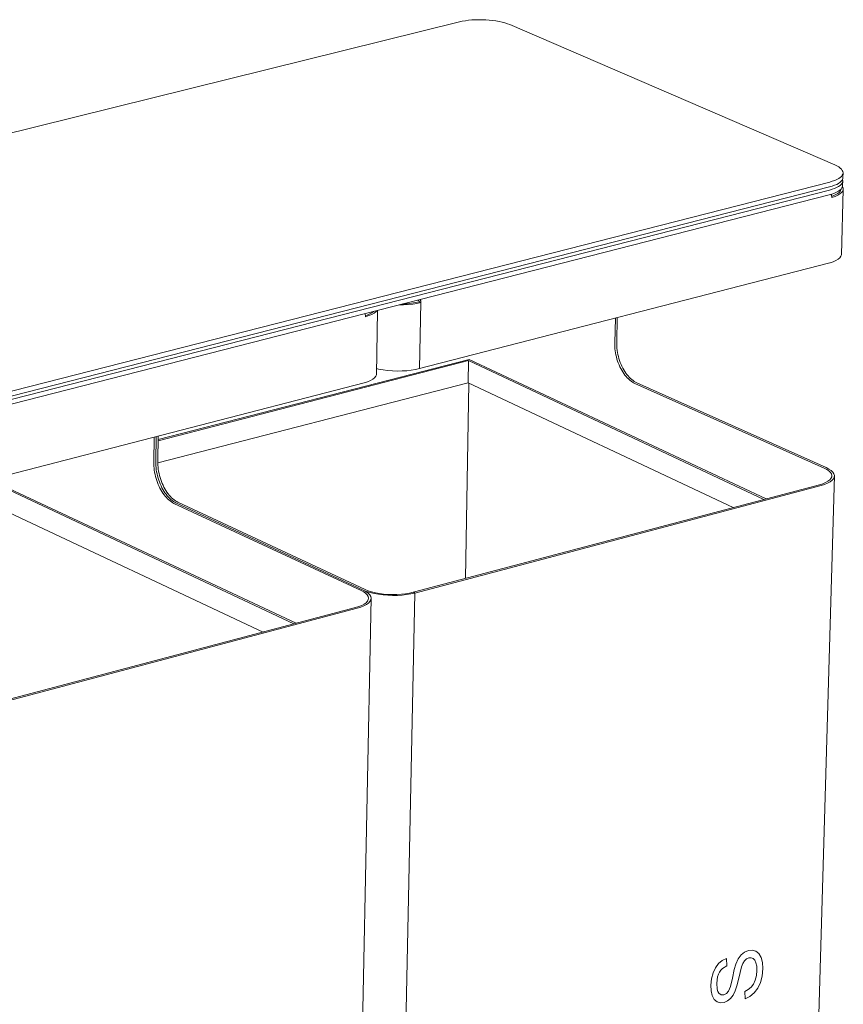
# Model space of a CAD drawing. Units: millimetres. Extents: x 186725 to 192265, y 35750 to 39650.
# Drawn here: x 188442 to 188862, y 36992 to 37495 of the extents above; entities that cross this region are included whole.
import ezdxf

# ---------------------------------------------------------------- set-up
doc = ezdxf.new("R2010")
doc.units = ezdxf.units.MM
doc.header["$MEASUREMENT"] = 0
doc.layers.add('0_Nr_pióra__4', color=7, linetype='Continuous', lineweight=13)

msp = doc.modelspace()

# ---------------------------------------------------------------- linework, layer by layer
at = {"layer": '0_Nr_pióra__4', "color": 7, "linetype": 'Continuous', "lineweight": 13}
for p, q in [((188667.7, 37494.55), (188669.26, 37494.82)), ((188669.26, 37494.82), (188670.89, 37495.04)), ((188670.89, 37495.04), (188672.59, 37495.21)), ((188672.59, 37495.21), (188674.33, 37495.31)), ((188674.33, 37495.31), (188676.11, 37495.36)), ((188676.11, 37495.36), (188677.9, 37495.35)), ((188677.9, 37495.35), (188679.69, 37495.29)), ((188679.69, 37495.29), (188681.46, 37495.16)), ((188681.46, 37495.16), (188683.2, 37494.98)), ((188683.2, 37494.98), (188684.88, 37494.75)), ((187711.41, 37257.63), (188666.25, 37494.23)), ((188666.25, 37494.23), (188667.7, 37494.55)), ((188684.88, 37494.75), (188686.49, 37494.46)), ((188686.49, 37494.46), (188688.01, 37494.12)), ((188688.01, 37494.12), (188689.44, 37493.73)), ((188689.44, 37493.73), (188690.76, 37493.31)), ((188690.76, 37493.31), (188691.94, 37492.84)), ((188691.94, 37492.84), (188857.88, 37421.18)), ((188857.88, 37421.18), (188858.97, 37420.66)), ((188858.97, 37420.66), (188859.91, 37420.11)), ((188859.91, 37420.11), (188860.69, 37419.54)), ((188860.69, 37419.54), (188861.31, 37418.94)), ((188860.7, 37414.72), (188859.92, 37414.18)), ((188861.32, 37415.29), (188860.7, 37414.72)), ((188861.31, 37418.94), (188861.76, 37418.34)), ((188861.76, 37415.88), (188861.32, 37415.29)), ((188861.76, 37418.34), (188862.03, 37417.72)), ((188862.03, 37416.49), (188861.76, 37415.88)), ((188861.96, 37414.04), (188862.05, 37414.66)), ((188862.03, 37417.72), (188862.12, 37417.1)), ((188862.12, 37417.1), (188862.03, 37416.49)), ((188862.12, 37417.1), (188862.05, 37414.66)), ((187891.42, 37165.96), (188855.31, 37412.38)), ((188855.24, 37409.93), (187891.43, 37163.39)), ((188855.24, 37409.93), (188856.6, 37410.32)), ((188856.66, 37412.77), (188855.31, 37412.38)), ((188856.6, 37410.32), (188857.82, 37410.75)), ((188857.89, 37413.2), (188856.66, 37412.77)), ((188857.78, 37409.12), (188858.87, 37409.59)), ((188857.82, 37410.75), (188858.91, 37411.23)), ((188858.98, 37413.67), (188857.89, 37413.2)), ((188858.87, 37409.59), (188859.81, 37410.1)), ((188858.91, 37411.23), (188859.85, 37411.74)), ((188859.92, 37414.18), (188858.98, 37413.67)), ((188859.81, 37410.1), (188860.59, 37410.65)), ((188859.85, 37411.74), (188860.63, 37412.28)), ((188860.59, 37410.65), (188861.2, 37411.22)), ((188860.63, 37412.28), (188861.25, 37412.85)), ((188861.58, 37409.36), (188861.13, 37408.77)), ((188861.2, 37411.22), (188861.65, 37411.81)), ((188861.25, 37412.85), (188861.69, 37413.44)), ((188861.84, 37409.97), (188861.58, 37409.36)), ((188861.65, 37411.81), (188861.91, 37412.41)), ((188861.69, 37413.44), (188861.96, 37414.04)), ((188861.93, 37410.58), (188861.84, 37409.97)), ((188861.91, 37413.64), (188861.85, 37413.79)), ((188861.89, 37410.15), (188861.87, 37410.18)), ((188862.23, 37409.37), (188861.89, 37410.15)), ((188862, 37413.03), (188861.91, 37413.64)), ((188861.91, 37412.41), (188862, 37413.03)), ((188861.93, 37410.58), (188862, 37413.03)), ((188862.26, 37408.58), (188862.23, 37409.37)), ((188855.19, 37408.3), (187891.44, 37161.67)), ((187891.45, 37159.1), (188855.12, 37405.86)), ((188856.48, 37406.24), (188855.12, 37405.86)), ((188855.19, 37408.3), (188856.55, 37408.69)), ((188855.99, 37406.1), (188856, 37406.08)), ((188856, 37406.08), (188856.13, 37405.86)), ((188856.13, 37405.86), (188856.24, 37405.62)), ((188856.24, 37405.62), (188856.32, 37405.36)), ((188856.32, 37405.36), (188856.38, 37405.1)), ((188856.37, 37405.13), (188857.16, 37405.39)), ((188856.38, 37405.1), (188856.41, 37404.83)), ((188856.41, 37404.83), (188856.42, 37404.57)), ((188856.43, 37404.56), (188856.42, 37404.57)), ((188858.05, 37405.09), (188856.43, 37404.56)), ((188857.71, 37406.67), (188856.48, 37406.24)), ((188856.55, 37408.69), (188857.78, 37409.12)), ((188857.16, 37405.39), (188858.44, 37405.95)), ((188858.8, 37407.15), (188857.71, 37406.67)), ((188859.43, 37405.69), (188858.05, 37405.09)), ((188858.44, 37405.95), (188859.48, 37406.57)), ((188859.74, 37407.66), (188858.8, 37407.15)), ((188860.57, 37406.35), (188859.43, 37405.69)), ((188860.26, 37407.23), (188859.48, 37406.57)), ((188860.52, 37408.2), (188859.74, 37407.66)), ((188860.78, 37407.93), (188860.26, 37407.23)), ((188861.13, 37408.77), (188860.52, 37408.2)), ((188860.57, 37406.35), (188861.42, 37407.06)), ((188861.02, 37408.65), (188860.78, 37407.93)), ((188861.02, 37408.66), (188861.02, 37408.65)), ((188861.31, 37375.22), (188862.26, 37408.58)), ((188861.42, 37407.06), (188861.99, 37407.81)), ((188861.99, 37407.81), (188862.26, 37408.58)), ((188860.47, 37373.69), (188861.04, 37374.44)), ((188861.04, 37374.44), (188861.31, 37375.22)), ((188855.47, 37371.17), (188645.19, 37316.88)), ((188855.47, 37371.17), (188855.48, 37371.17)), ((188855.48, 37371.17), (188857.1, 37371.7)), ((188857.1, 37371.7), (188858.48, 37372.31)), ((188858.48, 37372.31), (188859.62, 37372.97)), ((188859.62, 37372.97), (188860.47, 37373.69)), ((188635.44, 37349.61), (188637.62, 37349.63)), ((188637.43, 37350.08), (188637.3, 37350.08)), ((188639.67, 37350.21), (188637.43, 37350.08)), ((188637.62, 37349.63), (188640.03, 37349.77)), ((188641.84, 37350.44), (188639.67, 37350.21)), ((188640.03, 37349.77), (188642.36, 37350.02)), ((188643.88, 37350.77), (188641.84, 37350.44)), ((188642.36, 37350.02), (188644.56, 37350.37)), ((188645.77, 37351.19), (188643.88, 37350.77)), ((188644.56, 37350.37), (188646.59, 37350.82)), ((188645.51, 37351.72), (188644.85, 37352.01)), ((188645.55, 37351.7), (188645.51, 37351.72)), ((188645.59, 37351.66), (188645.55, 37351.7)), ((188645.59, 37351.66), (188645.63, 37351.62)), ((188645.63, 37351.62), (188645.66, 37351.57)), ((188645.66, 37351.57), (188645.7, 37351.51)), ((188645.7, 37351.51), (188645.72, 37351.45)), ((188645.72, 37351.45), (188645.74, 37351.39)), ((188645.74, 37351.39), (188645.76, 37351.32)), ((188645.77, 37351.25), (188645.76, 37351.32)), ((188645.77, 37351.19), (188645.77, 37351.25)), ((188645.77, 37351.19), (188645.77, 37351.19)), ((188645.77, 37351.19), (188646.59, 37350.82)), ((188645.88, 37317.06), (188646.59, 37350.82)), ((188646.17, 37352.35), (188646.29, 37352.13)), ((188646.29, 37352.13), (188646.4, 37351.88)), ((188646.4, 37351.88), (188646.48, 37351.62)), ((188646.48, 37351.62), (188646.55, 37351.35)), ((188646.55, 37351.35), (188646.58, 37351.08)), ((188646.58, 37351.08), (188646.59, 37350.82)), ((188617.92, 37345.12), (188618.04, 37344.9)), ((188618.04, 37344.9), (188618.15, 37344.65)), ((188618.15, 37344.65), (188618.24, 37344.39)), ((188618.24, 37344.39), (188618.3, 37344.12)), ((188618.29, 37344.15), (188619.14, 37344.43)), ((188618.3, 37344.12), (188618.33, 37343.85)), ((188618.33, 37343.85), (188618.34, 37343.58)), ((188620.02, 37344.12), (188618.35, 37343.58)), ((188619.14, 37344.43), (188620.47, 37345.01)), ((188621.46, 37344.74), (188620.02, 37344.12)), ((188620.47, 37345.01), (188621.56, 37345.64)), ((188622.65, 37345.42), (188621.46, 37344.74)), ((188622.29, 37346.24), (188621.56, 37345.64)), ((188622.65, 37345.42), (188623.56, 37346.15)), ((188623.56, 37346.15), (188623.98, 37346.67)), ((188623.82, 37313.94), (188624.48, 37346.8)), ((188618.35, 37343.58), (188618.34, 37343.58)), ((188745.88, 37342.88), (188745.57, 37330.26)), ((188746.56, 37330.52), (188746.87, 37343.14)), ((188745.57, 37330.26), (188745.56, 37329.25)), ((188745.56, 37329.25), (188745.6, 37328.22)), ((188746.56, 37329.5), (188746.56, 37330.52)), ((188746.6, 37328.48), (188746.56, 37329.5)), ((188745.6, 37328.22), (188745.68, 37327.18)), ((188745.68, 37327.18), (188745.81, 37326.14)), ((188745.81, 37326.14), (188745.97, 37325.09)), ((188745.97, 37325.09), (188746.18, 37324.04)), ((188746.18, 37324.04), (188746.42, 37323)), ((188746.68, 37327.44), (188746.6, 37328.48)), ((188746.8, 37326.39), (188746.68, 37327.44)), ((188746.97, 37325.35), (188746.8, 37326.39)), ((188747.17, 37324.3), (188746.97, 37325.35)), ((188747.41, 37323.26), (188747.17, 37324.3)), ((188670.84, 37321.13), (188512.36, 37280.22)), ((188512.37, 37280.76), (188671.22, 37321.75)), ((188670.69, 37309.76), (188670.84, 37321.13)), ((188821.76, 37250.24), (188670.84, 37321.13)), ((188671.22, 37321.75), (188822.9, 37250.54)), ((188746.7, 37321.97), (188746.42, 37323)), ((188747.02, 37320.95), (188746.7, 37321.97)), ((188747.38, 37319.95), (188747.02, 37320.95)), ((188747.77, 37318.98), (188747.38, 37319.95)), ((188747.7, 37322.23), (188747.41, 37323.26)), ((188748.02, 37321.21), (188747.7, 37322.23)), ((188748.2, 37318.03), (188747.77, 37318.98)), ((188748.38, 37320.21), (188748.02, 37321.21)), ((188748.77, 37319.24), (188748.38, 37320.21)), ((188749.19, 37318.28), (188748.77, 37319.24)), ((188623.5, 37313.14), (188623.82, 37313.94)), ((188623.88, 37317.08), (188624.99, 37316.81)), ((188624.99, 37316.81), (188627.22, 37316.41)), ((188627.22, 37316.41), (188629.57, 37316.11)), ((188629.57, 37316.11), (188632, 37315.92)), ((188632, 37315.92), (188634.46, 37315.84)), ((188634.46, 37315.84), (188636.92, 37315.87)), ((188636.92, 37315.87), (188639.33, 37316.01)), ((188639.33, 37316.01), (188641.65, 37316.26)), ((188641.65, 37316.26), (188643.85, 37316.61)), ((188643.85, 37316.61), (188645.16, 37316.9)), ((188645.19, 37316.88), (188645.16, 37316.9)), ((188748.66, 37317.1), (188748.2, 37318.03)), ((188749.15, 37316.21), (188748.66, 37317.1)), ((188749.66, 37315.36), (188749.15, 37316.21)), ((188749.65, 37317.36), (188749.19, 37318.28)), ((188750.14, 37316.47), (188749.65, 37317.36)), ((188750.2, 37314.55), (188749.66, 37315.36)), ((188750.66, 37315.62), (188750.14, 37316.47)), ((188750.77, 37313.78), (188750.2, 37314.55)), ((188751.2, 37314.81), (188750.66, 37315.62)), ((188751.36, 37313.05), (188750.77, 37313.78)), ((188751.76, 37314.04), (188751.2, 37314.81)), ((188752.35, 37313.31), (188751.76, 37314.04)), ((188617.66, 37309.78), (188401.17, 37253.88)), ((188670.69, 37309.76), (188512.19, 37268.88)), ((188617.66, 37309.78), (188617.67, 37309.77)), ((188617.67, 37309.77), (188619.34, 37310.32)), ((188619.34, 37310.32), (188620.78, 37310.94)), ((188620.78, 37310.94), (188621.97, 37311.63)), ((188621.97, 37311.63), (188622.88, 37312.36)), ((188622.88, 37312.36), (188623.5, 37313.14)), ((188669.38, 37209.84), (188671.04, 37309.6)), ((188805.99, 37246.06), (188670.69, 37309.76)), ((188751.97, 37312.38), (188751.36, 37313.05)), ((188752.59, 37311.76), (188751.97, 37312.38)), ((188752.96, 37312.64), (188752.35, 37313.31)), ((188753.23, 37311.19), (188752.59, 37311.76)), ((188753.58, 37312.01), (188752.96, 37312.64)), ((188753.88, 37310.67), (188753.23, 37311.19)), ((188754.22, 37311.45), (188753.58, 37312.01)), ((188754.54, 37310.22), (188753.88, 37310.67)), ((188754.88, 37310.93), (188754.22, 37311.45)), ((188755.21, 37309.82), (188754.54, 37310.22)), ((188755.54, 37310.48), (188754.88, 37310.93)), ((188755.88, 37309.49), (188755.21, 37309.82)), ((188756.2, 37310.08), (188755.54, 37310.48)), ((188852.49, 37266.19), (188755.88, 37309.49)), ((188756.88, 37309.75), (188756.2, 37310.08)), ((188853.49, 37266.46), (188756.88, 37309.75)), ((188510.35, 37282.07), (188510.14, 37269.3)), ((188511.17, 37269.56), (188511.38, 37282.34)), ((188512.4, 37282.6), (188512.19, 37269.83)), ((188510.14, 37269.3), (188510.15, 37268.27)), ((188511.17, 37268.54), (188511.17, 37269.56)), ((188511.22, 37267.5), (188511.17, 37268.54)), ((188512.19, 37269.83), (188512.19, 37268.8)), ((188512.19, 37268.8), (188512.24, 37267.76)), ((188510.15, 37268.27), (188510.19, 37267.23)), ((188510.19, 37267.23), (188510.28, 37266.18)), ((188510.28, 37266.18), (188510.41, 37265.12)), ((188510.41, 37265.12), (188510.58, 37264.06)), ((188510.58, 37264.06), (188510.79, 37263)), ((188511.3, 37266.44), (188511.22, 37267.5)), ((188511.43, 37265.39), (188511.3, 37266.44)), ((188511.6, 37264.32), (188511.43, 37265.39)), ((188511.81, 37263.26), (188511.6, 37264.32)), ((188512.24, 37267.76), (188512.33, 37266.71)), ((188512.33, 37266.71), (188512.46, 37265.65)), ((188512.46, 37265.65), (188512.63, 37264.59)), ((188512.63, 37264.59), (188512.84, 37263.53)), ((188512.84, 37263.53), (188513.08, 37262.47)), ((188852.49, 37266.18), (188853.81, 37265.51)), ((188854.9, 37265.73), (188853.49, 37266.45)), ((188853.81, 37265.51), (188854.87, 37264.79)), ((188854.87, 37264.79), (188855.66, 37264.04)), ((188856.05, 37264.95), (188854.9, 37265.73)), ((188855.66, 37264.04), (188856.18, 37263.26)), ((188856.9, 37264.14), (188856.05, 37264.95)), ((188857.45, 37263.3), (188856.9, 37264.14)), ((188857.69, 37262.45), (188857.45, 37263.3)), ((188581.74, 37186.62), (188428.55, 37258.57)), ((188428.92, 37259.2), (188582.86, 37186.92)), ((188510.79, 37263), (188511.04, 37261.94)), ((188511.33, 37260.9), (188511.04, 37261.94)), ((188511.65, 37259.87), (188511.33, 37260.9)), ((188512.01, 37258.85), (188511.65, 37259.87)), ((188512.06, 37262.21), (188511.81, 37263.26)), ((188512.4, 37257.86), (188512.01, 37258.85)), ((188512.35, 37261.16), (188512.06, 37262.21)), ((188512.67, 37260.13), (188512.35, 37261.16)), ((188513.03, 37259.12), (188512.67, 37260.13)), ((188513.43, 37258.13), (188513.03, 37259.12)), ((188513.08, 37262.47), (188513.37, 37261.43)), ((188513.37, 37261.43), (188513.7, 37260.4)), ((188513.7, 37260.4), (188514.06, 37259.38)), ((188514.06, 37259.38), (188514.45, 37258.39)), ((188514.45, 37258.39), (188514.88, 37257.42)), ((188841.96, 36710.54), (188857.69, 37262.45)), ((188853.18, 37258.82), (188851.75, 37258.25)), ((188852.7, 37257.91), (188854.24, 37258.54)), ((188854.38, 37259.47), (188853.18, 37258.82)), ((188854.24, 37258.54), (188855.52, 37259.23)), ((188855.31, 37260.17), (188854.38, 37259.47)), ((188855.96, 37260.91), (188855.31, 37260.17)), ((188855.52, 37259.23), (188856.52, 37259.98)), ((188856.33, 37261.68), (188855.96, 37260.91)), ((188856.18, 37263.26), (188856.4, 37262.47)), ((188856.4, 37262.47), (188856.33, 37261.68)), ((188856.52, 37259.98), (188857.22, 37260.78)), ((188857.22, 37260.78), (188857.61, 37261.61)), ((188857.61, 37261.61), (188857.69, 37262.45)), ((188512.83, 37256.89), (188512.4, 37257.86)), ((188513.29, 37255.96), (188512.83, 37256.89)), ((188513.78, 37255.05), (188513.29, 37255.96)), ((188513.85, 37257.16), (188513.43, 37258.13)), ((188514.29, 37254.19), (188513.78, 37255.05)), ((188514.31, 37256.22), (188513.85, 37257.16)), ((188514.83, 37253.36), (188514.29, 37254.19)), ((188514.8, 37255.32), (188514.31, 37256.22)), ((188515.32, 37254.45), (188514.8, 37255.32)), ((188515.4, 37252.57), (188514.83, 37253.36)), ((188514.88, 37257.42), (188515.34, 37256.49)), ((188515.86, 37253.62), (188515.32, 37254.45)), ((188515.34, 37256.49), (188515.82, 37255.58)), ((188515.82, 37255.58), (188516.34, 37254.72)), ((188516.42, 37252.84), (188515.86, 37253.62)), ((188516.34, 37254.72), (188516.88, 37253.89)), ((188516.88, 37253.89), (188517.44, 37253.11)), ((188643.33, 37202.94), (188850.1, 37257.75)), ((188850.93, 37257.38), (188643.46, 37202.38)), ((188851.75, 37258.25), (188850.12, 37257.75)), ((188850.93, 37257.37), (188852.7, 37257.91)), ((188515.98, 37251.84), (188515.4, 37252.57)), ((188516.59, 37251.15), (188515.98, 37251.84)), ((188517.01, 37252.1), (188516.42, 37252.84)), ((188517.21, 37250.51), (188516.59, 37251.15)), ((188517.61, 37251.42), (188517.01, 37252.1)), ((188517.84, 37249.93), (188517.21, 37250.51)), ((188517.44, 37253.11), (188518.03, 37252.37)), ((188518.23, 37250.78), (188517.61, 37251.42)), ((188518.49, 37249.41), (188517.84, 37249.93)), ((188518.03, 37252.37), (188518.63, 37251.68)), ((188518.87, 37250.2), (188518.23, 37250.78)), ((188519.14, 37248.94), (188518.49, 37249.41)), ((188518.63, 37251.68), (188519.25, 37251.05)), ((188519.51, 37249.67), (188518.87, 37250.2)), ((188519.8, 37248.54), (188519.14, 37248.94)), ((188519.25, 37251.05), (188519.89, 37250.47)), ((188520.17, 37249.21), (188519.51, 37249.67)), ((188520.47, 37248.2), (188519.8, 37248.54)), ((188519.89, 37250.47), (188520.53, 37249.94)), ((188520.83, 37248.8), (188520.17, 37249.21)), ((188520.53, 37249.94), (188521.19, 37249.48)), ((188521.49, 37248.46), (188520.83, 37248.8)), ((188521.19, 37249.48), (188521.85, 37249.07)), ((188617.09, 37203.91), (188521.49, 37248.46)), ((188521.85, 37249.07), (188522.52, 37248.73)), ((188522.52, 37248.73), (188618.12, 37204.19)), ((188565.95, 37182.44), (188428.39, 37247.21)), ((188616.06, 37203.64), (188520.47, 37248.2)), ((188616.06, 37203.63), (188616.06, 37203.63)), ((188616.06, 37203.63), (188617.36, 37202.94)), ((188617.09, 37203.91), (188617.09, 37203.91)), ((188618.48, 37203.16), (188617.09, 37203.9)), ((188617.09, 37203.9), (188618.74, 37203.23)), ((188617.36, 37202.94), (188618.4, 37202.2)), ((188619.65, 37203.55), (188618.12, 37204.18)), ((188619.6, 37202.37), (188618.48, 37203.16)), ((188618.74, 37203.23), (188620.6, 37202.63)), ((188621.39, 37202.99), (188619.65, 37203.55)), ((188623.3, 37202.52), (188621.39, 37202.99)), ((188642.65, 37202.77), (188643.33, 37202.94)), ((188643.33, 37202.94), (188643.46, 37202.38)), ((188609.82, 36641.28), (188621.13, 37199.8)), ((188618.4, 37202.2), (188619.16, 37201.43)), ((188619.29, 37198.21), (188618.58, 37197.44)), ((188619.16, 37201.43), (188619.64, 37200.62)), ((188619.7, 37199), (188619.29, 37198.21)), ((188620.42, 37201.53), (188619.6, 37202.37)), ((188619.64, 37200.62), (188619.82, 37199.81)), ((188619.82, 37199.81), (188619.7, 37199)), ((188619.8, 37197.25), (188620.56, 37198.07)), ((188620.94, 37200.67), (188620.42, 37201.53)), ((188620.56, 37198.07), (188621.01, 37198.92)), ((188620.6, 37202.63), (188622.67, 37202.13)), ((188621.13, 37199.8), (188620.94, 37200.67)), ((188621.01, 37198.92), (188621.13, 37199.8)), ((188622.67, 37202.13), (188624.88, 37201.72)), ((188625.37, 37202.14), (188623.3, 37202.52)), ((188624.88, 37201.72), (188627.22, 37201.41)), ((188627.54, 37201.86), (188625.37, 37202.14)), ((188627.22, 37201.41), (188629.64, 37201.21)), ((188629.79, 37201.67), (188627.54, 37201.86)), ((188629.64, 37201.21), (188632.09, 37201.13)), ((188632.07, 37201.59), (188629.79, 37201.67)), ((188631.72, 36644.14), (188643.46, 37202.38)), ((188634.35, 37201.62), (188632.07, 37201.59)), ((188632.09, 37201.13), (188634.54, 37201.16)), ((188636.59, 37201.75), (188634.35, 37201.62)), ((188634.54, 37201.16), (188636.94, 37201.3)), ((188638.74, 37201.99), (188636.59, 37201.75)), ((188636.94, 37201.3), (188639.26, 37201.56)), ((188640.77, 37202.33), (188638.74, 37201.99)), ((188639.26, 37201.56), (188641.44, 37201.92)), ((188642.65, 37202.76), (188640.77, 37202.33)), ((188641.44, 37201.92), (188643.46, 37202.38)), ((188643.46, 37202.38), (188642.65, 37202.77)), ((188643.46, 37202.38), (188642.65, 37202.76)), ((188400.33, 37138.53), (188613.17, 37194.96)), ((188613.99, 37194.58), (188400.43, 37137.96)), ((188614.87, 37195.46), (188613.18, 37194.95)), ((188613.98, 37194.57), (188615.81, 37195.12)), ((188616.36, 37196.06), (188614.87, 37195.46)), ((188615.81, 37195.12), (188617.41, 37195.76)), ((188617.6, 37196.72), (188616.36, 37196.06)), ((188617.41, 37195.76), (188618.75, 37196.48)), ((188618.58, 37197.44), (188617.6, 37196.72)), ((188618.75, 37196.48), (188619.8, 37197.25)), ((188808.66, 37015.41), (188810.15, 37017.44)), ((188810.15, 37017.44), (188811.88, 37018.88)), ((188811.88, 37018.88), (188813.83, 37019.74)), ((188813.83, 37019.74), (188815.81, 37019.94)), ((188817.64, 37019.41), (188815.81, 37019.94)), ((188819.2, 37018.15), (188817.64, 37019.41)), ((188820.35, 37016.17), (188819.2, 37018.15)), ((188796.93, 37010.92), (188798.55, 37013.06)), ((188798.55, 37013.06), (188800.48, 37014.67)), ((188800.48, 37014.67), (188802.63, 37015.7)), ((188802.77, 37011.87), (188800.62, 37010.59)), ((188802.63, 37015.7), (188802.77, 37011.87)), ((188806.6, 37009.93), (188807.43, 37012.76)), ((188807.43, 37012.76), (188808.66, 37015.41)), ((188811.02, 37013.14), (188810.29, 37011.3)), ((188811.87, 37014.48), (188811.02, 37013.14)), ((188811.87, 37014.48), (188812.87, 37015.38)), ((188812.87, 37015.38), (188814, 37015.9)), ((188814, 37015.9), (188815.14, 37016.01)), ((188815.14, 37016.01), (188816.17, 37015.65)), ((188816.17, 37015.65), (188817.04, 37014.8)), ((188817.04, 37014.8), (188817.68, 37013.45)), ((188817.68, 37013.45), (188818.06, 37011.65)), ((188821.02, 37013.59), (188820.35, 37016.17)), ((188821.19, 37010.55), (188821.02, 37013.59)), ((188794.97, 37005.3), (188795.74, 37008.3)), ((188795.74, 37008.3), (188796.93, 37010.92)), ((188798.47, 37007.56), (188798.05, 37006.22)), ((188799.04, 37008.72), (188798.47, 37007.56)), ((188799.76, 37009.73), (188799.04, 37008.72)), ((188800.62, 37010.59), (188799.76, 37009.73)), ((188805.61, 37005.52), (188806.6, 37009.93)), ((188808.89, 37005.49), (188810.29, 37011.3)), ((188817.89, 37006.98), (188817.26, 37004.6)), ((188818.14, 37009.51), (188817.89, 37006.98)), ((188818.06, 37011.65), (188818.14, 37009.51)), ((188820.83, 37006.66), (188821.19, 37010.55)), ((188794.66, 37002.03), (188794.97, 37005.3)), ((188794.8, 36999.14), (188794.66, 37002.03)), ((188798.05, 37006.22), (188797.65, 37003.03)), ((188797.65, 37003.03), (188797.85, 36999.93)), ((188804.58, 37001.26), (188805.61, 37005.52)), ((188807.13, 36999.13), (188807.97, 37001.67)), ((188807.97, 37001.67), (188808.89, 37005.49)), ((188816.33, 37002.54), (188815.18, 37000.96)), ((188817.26, 37004.6), (188816.33, 37002.54)), ((188818.65, 37000.44), (188819.98, 37003.3)), ((188819.98, 37003.3), (188820.83, 37006.66)), ((188795.38, 36996.65), (188794.8, 36999.14)), ((188796.4, 36994.72), (188795.38, 36996.65)), ((188797.85, 36999.93), (188798.17, 36998.81)), ((188798.17, 36998.81), (188798.64, 36997.99)), ((188798.64, 36997.99), (188799.85, 36997.07)), ((188799.85, 36997.07), (188801.31, 36997.07)), ((188801.31, 36997.07), (188802.58, 36997.72)), ((188802.58, 36997.72), (188803.62, 36998.89)), ((188803.62, 36998.89), (188804.58, 37001.26)), ((188804.66, 36995.19), (188806, 36996.91)), ((188806, 36996.91), (188807.13, 36999.13)), ((188813.76, 36999.76), (188812, 36998.81)), ((188812, 36998.81), (188812.17, 36995.07)), ((188815.18, 37000.96), (188813.76, 36999.76)), ((188814.62, 36996.22), (188816.82, 36998.04)), ((188816.82, 36998.04), (188818.65, 37000.44)), ((188797.84, 36993.52), (188796.4, 36994.72)), ((188799.57, 36993.02), (188797.84, 36993.52)), ((188801.44, 36993.22), (188799.57, 36993.02)), ((188801.44, 36993.22), (188803.13, 36993.96)), ((188803.13, 36993.96), (188804.66, 36995.19)), ((188812.17, 36995.07), (188814.62, 36996.22))]:
    msp.add_line(p, q, dxfattribs=at)

doc.saveas('drawing.dxf')
